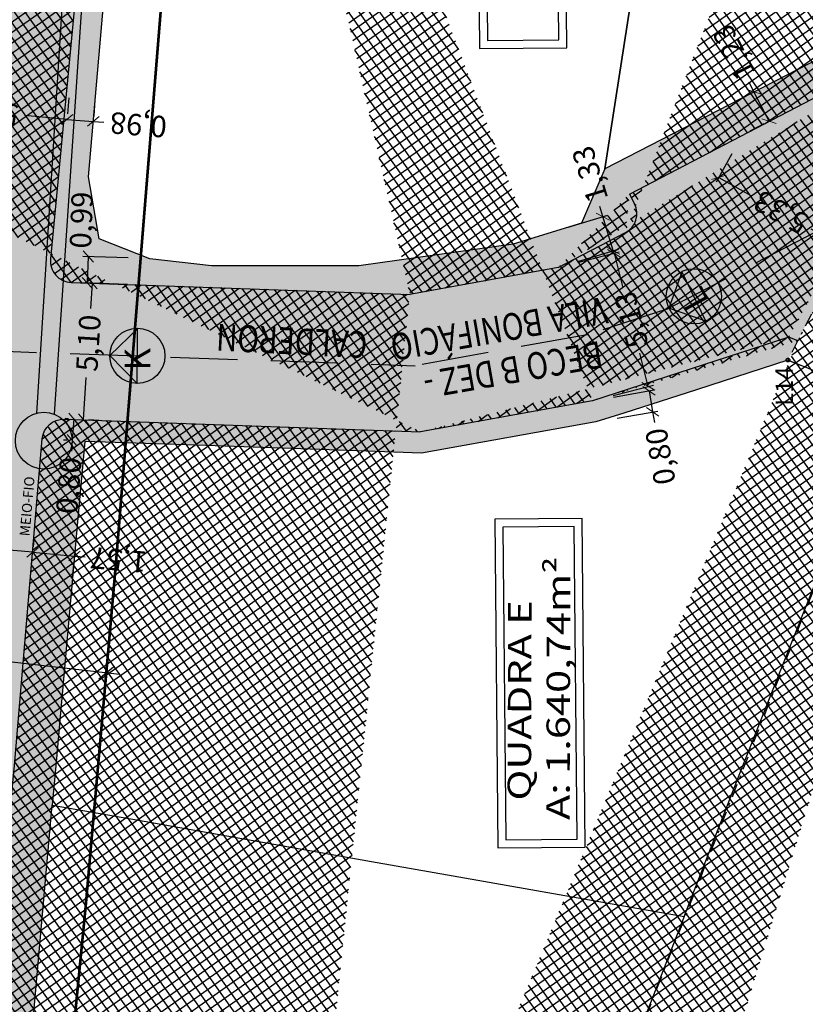
# Model space of a CAD drawing. Units: millimetres. Extents: x 287182 to 287934, y 1677275 to 1678397.
# Drawn here: x 287540 to 287570, y 1677404 to 1677441 of the extents above; entities that cross this region are included whole.
import ezdxf

# ---------------------------------------------------------------- set-up
doc = ezdxf.new("R2010")
doc.units = ezdxf.units.MM
doc.header["$PDMODE"] = 35
doc.header["$PDSIZE"] = 0.1
for name, pattern in [('CONTINUO', [0]), ('DASHDOT', [1, 0.5, -0.25, 0, -0.25]), ('DASHED', [19.049999999999997, 12.7, -6.349999999999998]), ('DASHED2', [0.375, 0.25, -0.125])]:
    doc.linetypes.add(name, pattern=pattern)
for name, color, linetype in [('1 HACHURA SISTEMA VIÁRIO', 254, 'Continuous'), ('ALINH_PROJ', 10, 'Continuous'), ('ALINHAMENTO PROJETADO', 10, 'Continuous'), ('COTA GABARITO VIARIO', 1, 'Continuous'), ('DADOS DE PROJETO', 2, 'Continuous'), ('NOME RUAS', 5, 'Continuous'), ('PERÍMETRO REURB-S', 40, 'DASHDOT'), ('SP_HATCH RUA', 252, 'Continuous'), ('SP_VIA PROJETADA', 2, 'Continuous'), ('TEXTO MEIO FIO', 1, 'Continuous')]:
    doc.layers.add(name, color=color, linetype=linetype)
for name, color, linetype, lineweight in [('LOTES PROPOSTO', 5, 'Continuous', 30), ('REDE ESGOTO PLUVIAL', 30, 'CONTINUO', 106), ('SP_AREA QUADRALOTES', 7, 'Continuous', 20), ('SP_COTAS RUAS', 1, 'Continuous', 13)]:
    doc.layers.add(name, color=color, linetype=linetype, lineweight=lineweight)
doc.styles.add('arial', font='arial.ttf')
doc.styles.add('ARIAL 1-100', font='arial.ttf', dxfattribs={"height": 0.175})
doc.dimstyles.new('Copy of LOCAL', dxfattribs={"dimtxt": 0.8, "dimasz": 0.4, "dimexe": 0.2, "dimexo": 0.8, "dimgap": 0.25, "dimtad": 0, "dimzin": 0, "dimtxsty": 'arial', "dimblk1": 'OBLIQUE', "dimblk2": 'OBLIQUE', "dimsah": 1, "dimcen": 0.09, "dimclrd": 1, "dimclre": 1, "dimclrt": 1, "dimaunit": 1, "dimadec": 0, "dimazin": 0, "dimtfac": 1, "dimtofl": 0, "dimtmove": 0, "dimatfit": 3, "dimldrblk": 'OBLIQUE', "dimfxl": 0.2, "dimtolj": 1, "dimtzin": 0, "dimarcsym": 0})

# ---------------------------------------------------------------- blocks, each defined once
blk = doc.blocks.new('_OBLIQUE')
at = {"color": 0, "linetype": 'ByBlock'}
blk.add_line((-0.5, -0.5), (0.5, 0.5), dxfattribs=at)
blk = doc.blocks.new('*D366')
at = {"layer": 'Defpoints', "color": 0, "transparency": 16777216}
for p in [(287536.3806665909, 1677437.548498987), (287536.3806665876, 1677437.54849895), (287542.1200507834, 1677437.047140184)]:
    blk.add_point(p, dxfattribs=at)
at = {"layer": 'SP_COTAS RUAS', "color": 1, "lineweight": -2, "transparency": 16777216}
for p, q in [((287536.4502847568, 1677438.345464012), (287536.3980711332, 1677437.747740252)), ((287542.1896689526, 1677437.844105246), (287542.1374553289, 1677437.246381487)), ((287536.3806665909, 1677437.548498987), (287537.9665028802, 1677437.409969678)), ((287542.1200507866, 1677437.047140221), (287540.5342144972, 1677437.185669529))]:
    blk.add_line(p, q, dxfattribs=at)
at = {"layer": 'SP_COTAS RUAS', "color": 1, "lineweight": -2, "transparency": 16777216, "xscale": 0.4, "yscale": 0.4, "zscale": 0.4}
for p, rotation in [((287536.3806665909, 1677437.548498987), 175.0076511992943), ((287542.1200507866, 1677437.047140221), 355.0076511992943)]:
    blk.add_blockref('_OBLIQUE', p, dxfattribs=dict(at, rotation=rotation))
at = {"layer": 'SP_COTAS RUAS', "color": 1, "transparency": 16777216, "insert": (287539.2503586887, 1677437.297819604), "char_height": 0.8, "attachment_point": 5, "rotation": 175.00765119929432, "style": 'arial'}
blk.add_mtext('\\A1;5,76', dxfattribs=at)
blk = doc.blocks.new('*D368')
at = {"layer": 'Defpoints', "color": 0, "transparency": 16777216}
for p in [(287542.1200545963, 1677437.047139888), (287543.0988620115, 1677436.97114057), (287543.0988620144, 1677436.971140607)]:
    blk.add_point(p, dxfattribs=at)
at = {"layer": 'SP_COTAS RUAS', "lineweight": -2, "transparency": 16777216}
for p, q in [((287542.1819840493, 1677437.844739251), (287542.1355369625, 1677437.246539766)), ((287543.1607914644, 1677437.768739932), (287543.1143443775, 1677437.170540448)), ((287542.1200545992, 1677437.047139925), (287543.0988620144, 1677436.971140607)), ((287543.0988620144, 1677436.971140607), (287543.4976616955, 1677436.940175881))]:
    blk.add_line(p, q, dxfattribs=at)
at = {"layer": 'SP_COTAS RUAS', "lineweight": -2, "transparency": 16777216, "xscale": 0.4, "yscale": 0.4, "zscale": 0.4}
for p, rotation in [((287542.1200545992, 1677437.047139925), 175.5601877714664), ((287543.0988620144, 1677436.971140607), 355.5601877714664)]:
    blk.add_blockref('_OBLIQUE', p, dxfattribs=dict(at, rotation=rotation))
at = {"layer": 'SP_COTAS RUAS', "transparency": 16777216, "insert": (287544.7836274478, 1677436.840327311), "char_height": 0.8, "attachment_point": 5, "rotation": 175.56018777146642, "style": 'arial'}
blk.add_mtext('\\A1;0,98', dxfattribs=at)
blk = doc.blocks.new('*D369')
at = {"layer": 'Defpoints', "color": 0, "transparency": 16777216}
for p in [(287535.2333921908, 1677421.390936686), (287535.2041124458, 1677421.060139301), (287540.8085436048, 1677420.564076386)]:
    blk.add_point(p, dxfattribs=at)
at = {"layer": 'SP_COTAS RUAS', "lineweight": -2, "transparency": 16777216}
for p, q in [((287535.2746467849, 1677421.857023801), (287535.2510257756, 1677421.590157811)), ((287535.2333921908, 1677421.390936686), (287536.7133994089, 1677421.259937362)), ((287540.8790779439, 1677421.360960886), (287540.8554569346, 1677421.094094897)), ((287540.8378233499, 1677420.894873772), (287539.2813950441, 1677421.032637327))]:
    blk.add_line(p, q, dxfattribs=at)
at = {"layer": 'SP_COTAS RUAS', "lineweight": -2, "transparency": 16777216, "xscale": 0.4, "yscale": 0.4, "zscale": 0.4}
for p, rotation in [((287535.2333921908, 1677421.390936686), 174.9417821684302), ((287540.8378233499, 1677420.894873772), 354.9417821684302)]:
    blk.add_blockref('_OBLIQUE', p, dxfattribs=dict(at, rotation=rotation))
at = {"layer": 'SP_COTAS RUAS', "transparency": 16777216, "insert": (287537.9973972265, 1677421.146287345), "char_height": 0.8, "attachment_point": 5, "rotation": 174.9417821684302, "style": 'arial'}
blk.add_mtext('\\A1;5,63', dxfattribs=at)
blk = doc.blocks.new('*D371')
at = {"layer": 'Defpoints', "color": 0, "transparency": 16777216}
for p in [(287540.8378233484, 1677420.89487377), (287542.3986177849, 1677420.755404407), (287542.3986177848, 1677420.755404406)]:
    blk.add_point(p, dxfattribs=at)
at = {"layer": 'SP_COTAS RUAS', "lineweight": -2, "transparency": 16777216}
for p, q in [((287540.8378233484, 1677420.89487377), (287542.3986177848, 1677420.755404406)), ((287540.7666207081, 1677420.098048705), (287540.8200226883, 1677420.695667504)), ((287542.3274151447, 1677419.958579342), (287542.3808171248, 1677420.55619814)), ((287542.3986177848, 1677420.755404406), (287542.7970303172, 1677420.719803086))]:
    blk.add_line(p, q, dxfattribs=at)
at = {"layer": 'SP_COTAS RUAS', "lineweight": -2, "transparency": 16777216, "xscale": 0.4, "yscale": 0.4, "zscale": 0.4}
for p, rotation in [((287540.8378233484, 1677420.89487377), 174.8937297068126), ((287542.3986177848, 1677420.755404406), 354.8937297068126)]:
    blk.add_blockref('_OBLIQUE', p, dxfattribs=dict(at, rotation=rotation))
at = {"layer": 'SP_COTAS RUAS', "transparency": 16777216, "insert": (287544.0434283233, 1677420.608427537), "char_height": 0.8, "attachment_point": 5, "rotation": 174.89372970681265, "style": 'arial'}
blk.add_mtext('\\A1;1,57', dxfattribs=at)
blk = doc.blocks.new('*D384')
at = {"layer": 'Defpoints', "color": 0, "transparency": 16777216}
for p in [(287542.8287794827, 1677430.945307167), (287543.0586180757, 1677430.930802335), (287542.507699032, 1677425.857576625)]:
    blk.add_point(p, dxfattribs=at)
at = {"layer": 'SP_COTAS RUAS', "color": 1, "lineweight": -2, "transparency": 16777216}
for p, q in [((287543.0586180757, 1677430.930802335), (287542.9989480647, 1677429.985291835)), ((287543.6271911385, 1677430.894920384), (287543.2582209897, 1677430.918205639)), ((287542.737537625, 1677425.843071793), (287542.836746274, 1677427.41509797)), ((287543.3061106878, 1677425.807189843), (287542.937140539, 1677425.830475097))]:
    blk.add_line(p, q, dxfattribs=at)
at = {"layer": 'SP_COTAS RUAS', "color": 1, "lineweight": -2, "transparency": 16777216, "xscale": 0.4, "yscale": 0.4, "zscale": 0.4}
for p, rotation in [((287543.0586180757, 1677430.930802335), 86.38892233088146), ((287542.737537625, 1677425.843071793), 266.3889223308814)]:
    blk.add_blockref('_OBLIQUE', p, dxfattribs=dict(at, rotation=rotation))
at = {"layer": 'SP_COTAS RUAS', "color": 1, "transparency": 16777216, "insert": (287542.9178471697, 1677428.700194902), "char_height": 0.8, "attachment_point": 5, "rotation": 86.38892233088146, "style": 'arial'}
blk.add_mtext('\\A1;5,10', dxfattribs=at)
blk = doc.blocks.new('*D385')
at = {"layer": 'Defpoints', "color": 0, "transparency": 16777216}
for p in [(287542.3727778495, 1677425.867864388), (287542.8417964021, 1677425.832101644), (287542.7809222591, 1677425.033754001)]:
    blk.add_point(p, dxfattribs=at)
at = {"layer": 'SP_COTAS RUAS', "color": 1, "lineweight": -2, "transparency": 16777216}
for p, q in [((287542.0441119452, 1677425.892925219), (287542.1733567353, 1677425.883070282)), ((287542.3727778495, 1677425.867864388), (287542.3119037065, 1677425.069516745)), ((287541.9832378023, 1677425.094577576), (287542.1124825922, 1677425.084722639)), ((287542.3119037065, 1677425.069516745), (287542.281491919, 1677424.670674517))]:
    blk.add_line(p, q, dxfattribs=at)
at = {"layer": 'SP_COTAS RUAS', "color": 1, "lineweight": -2, "transparency": 16777216, "xscale": 0.4, "yscale": 0.4, "zscale": 0.4}
for p, rotation in [((287542.3727778495, 1677425.867864388), 85.6396245799427), ((287542.3119037065, 1677425.069516745), 265.6396245799427)]:
    blk.add_blockref('_OBLIQUE', p, dxfattribs=dict(at, rotation=rotation))
at = {"layer": 'SP_COTAS RUAS', "color": 1, "transparency": 16777216, "insert": (287542.1835923089, 1677423.386748059), "char_height": 0.8, "attachment_point": 5, "rotation": 85.6396245799427, "style": 'arial'}
blk.add_mtext('\\A1;0,80', dxfattribs=at)
blk = doc.blocks.new('*D386')
at = {"layer": 'Defpoints', "color": 0, "lineweight": 35, "transparency": 16777216}
for p in [(287545.2050613078, 1677431.847576928), (287542.8748548042, 1677430.943678193), (287545.1702352444, 1677430.86252598)]:
    blk.add_point(p, dxfattribs=at)
at = {"layer": 'SP_COTAS RUAS', "color": 1, "lineweight": -2, "transparency": 16777216}
for p, q in [((287544.4055608182, 1677431.875842933), (287542.7098057453, 1677431.935795643)), ((287542.9096808677, 1677431.928729142), (287542.8748548042, 1677430.943678193)), ((287544.3707347547, 1677430.890791985), (287542.6749796818, 1677430.950744695))]:
    blk.add_line(p, q, dxfattribs=at)
at = {"layer": 'SP_COTAS RUAS', "color": 1, "lineweight": -2, "transparency": 16777216, "xscale": 0.4, "yscale": 0.4, "zscale": 0.4}
for p, rotation in [((287542.9096808677, 1677431.928729142), 87.97517508496351), ((287542.8748548042, 1677430.943678193), 267.9751750849634)]:
    blk.add_blockref('_OBLIQUE', p, dxfattribs=dict(at, rotation=rotation))
at = {"layer": 'SP_COTAS RUAS', "color": 1, "transparency": 16777216, "insert": (287542.6541539496, 1677433.289046335), "char_height": 0.8, "attachment_point": 5, "rotation": 87.97517508496345, "style": 'arial'}
blk.add_mtext('\\A1;0,99', dxfattribs=at)
blk = doc.blocks.new('*D387')
at = {"layer": 'Defpoints', "color": 0, "transparency": 16777216}
for p in [(287561.7238650994, 1677426.548053672), (287563.9744044936, 1677426.131490311), (287561.8599589884, 1677425.764320542)]:
    blk.add_point(p, dxfattribs=at)
at = {"layer": 'SP_COTAS RUAS', "color": 1, "lineweight": -2, "transparency": 16777216}
for p, q in [((287562.5120697088, 1677426.684924026), (287564.0353617569, 1677426.949441029)), ((287563.8383106046, 1677426.915223441), (287563.9744044936, 1677426.131490311)), ((287562.6481635978, 1677425.901190896), (287564.1714556459, 1677426.165707899)), ((287563.9744044936, 1677426.131490311), (287564.0428396704, 1677425.737388006))]:
    blk.add_line(p, q, dxfattribs=at)
at = {"layer": 'SP_COTAS RUAS', "color": 1, "lineweight": -2, "transparency": 16777216, "xscale": 0.4, "yscale": 0.4, "zscale": 0.4}
for p, rotation in [((287563.8383106046, 1677426.915223441), 99.85108032193023), ((287563.9744044936, 1677426.131490311), 279.8510803219302)]:
    blk.add_blockref('_OBLIQUE', p, dxfattribs=dict(at, rotation=rotation))
at = {"layer": 'SP_COTAS RUAS', "color": 1, "transparency": 16777216, "insert": (287564.2631416544, 1677424.468719997), "char_height": 0.8, "attachment_point": 5, "rotation": 99.85108032193024, "style": 'arial'}
blk.add_mtext('\\A1;0,80', dxfattribs=at)
blk = doc.blocks.new('*D388')
at = {"layer": 'Defpoints', "color": 0, "transparency": 16777216}
for p in [(287562.1162624048, 1677433.417638137), (287560.060111157, 1677432.787573486), (287560.4492807137, 1677431.517558627)]:
    blk.add_point(p, dxfattribs=at)
at = {"layer": 'SP_COTAS RUAS', "color": 1, "lineweight": -2, "transparency": 16777216}
for p, q in [((287562.1162624048, 1677433.417638137), (287561.9990694586, 1677433.800085275)), ((287560.8250054329, 1677433.021959378), (287562.3074859738, 1677433.47623461)), ((287562.5054319615, 1677432.147623278), (287562.1162624048, 1677433.417638137)), ((287561.2141749896, 1677431.751944519), (287562.6966555305, 1677432.206219752))]:
    blk.add_line(p, q, dxfattribs=at)
at = {"layer": 'SP_COTAS RUAS', "color": 1, "lineweight": -2, "transparency": 16777216, "xscale": 0.4, "yscale": 0.4, "zscale": 0.4}
for p, rotation in [((287562.1162624048, 1677433.417638137), 107.0365905492767), ((287562.5054319615, 1677432.147623278), 287.0365905492766)]:
    blk.add_blockref('_OBLIQUE', p, dxfattribs=dict(at, rotation=rotation))
at = {"layer": 'SP_COTAS RUAS', "color": 1, "transparency": 16777216, "insert": (287561.6324417984, 1677434.996536971), "char_height": 0.8, "attachment_point": 5, "rotation": 107.03659054927667, "style": 'arial'}
blk.add_mtext('\\A1;1,33', dxfattribs=at)
blk = doc.blocks.new('*D392')
at = {"layer": 'Defpoints', "color": 0, "transparency": 16777216}
for p in [(287560.4492807137, 1677431.517558627), (287563.8091936621, 1677427.082901157), (287561.7238650994, 1677426.548053672)]:
    blk.add_point(p, dxfattribs=at)
at = {"layer": 'SP_COTAS RUAS', "color": 1, "lineweight": -2, "transparency": 16777216}
for p, q in [((287561.2241985861, 1677431.71631046), (287562.7283387445, 1677432.10209407)), ((287562.5346092765, 1677432.052406111), (287562.8516581717, 1677430.816257235)), ((287563.8091936621, 1677427.082901157), (287563.4921447667, 1677428.319050033)), ((287562.4987829718, 1677426.746805505), (287564.0029231302, 1677427.132589115))]:
    blk.add_line(p, q, dxfattribs=at)
at = {"layer": 'SP_COTAS RUAS', "color": 1, "lineweight": -2, "transparency": 16777216, "xscale": 0.4, "yscale": 0.4, "zscale": 0.4}
for p, rotation in [((287562.5346092765, 1677432.052406111), 104.3852062816942), ((287563.8091936621, 1677427.082901157), 284.3852062816941)]:
    blk.add_blockref('_OBLIQUE', p, dxfattribs=dict(at, rotation=rotation))
at = {"layer": 'SP_COTAS RUAS', "color": 1, "transparency": 16777216, "insert": (287563.1719014694, 1677429.567653634), "char_height": 0.8, "attachment_point": 5, "rotation": 104.38520628169417, "style": 'arial'}
blk.add_mtext('\\A1;5,13', dxfattribs=at)
blk = doc.blocks.new('*D427')
at = {"layer": 'Defpoints', "color": 0, "lineweight": 35, "transparency": 16777216}
for p in [(287567.3234002566, 1677436.451979228), (287566.4434870062, 1677434.881706881), (287571.9729397229, 1677433.846576801)]:
    blk.add_point(p, dxfattribs=at)
at = {"layer": 'SP_COTAS RUAS', "color": 1, "lineweight": -2, "transparency": 16777216}
for p, q in [((287566.9323278561, 1677435.754080684), (287566.3457189061, 1677434.707232245)), ((287566.4434870062, 1677434.881706881), (287567.6437522387, 1677434.209129743)), ((287571.5818673224, 1677433.148678257), (287570.9952583723, 1677432.101829818)), ((287571.0930264724, 1677432.276304454), (287569.89276124, 1677432.948881593))]:
    blk.add_line(p, q, dxfattribs=at)
at = {"layer": 'SP_COTAS RUAS', "color": 1, "lineweight": -2, "transparency": 16777216, "xscale": 0.4, "yscale": 0.4, "zscale": 0.4}
for p, rotation in [((287566.4434870062, 1677434.881706881), 150.7356004998728), ((287571.0930264724, 1677432.276304454), 330.7356004998728)]:
    blk.add_blockref('_OBLIQUE', p, dxfattribs=dict(at, rotation=rotation))
at = {"layer": 'SP_COTAS RUAS', "color": 1, "transparency": 16777216, "insert": (287568.7682567394, 1677433.579005668), "char_height": 0.8, "attachment_point": 5, "rotation": 150.73560049987276, "style": 'arial'}
blk.add_mtext('\\A1;5,33', dxfattribs=at)
blk = doc.blocks.new('*D428')
at = {"layer": 'Defpoints', "color": 0, "transparency": 16777216}
for p in [(287567.7552045017, 1677438.076858675), (287567.7552045016, 1677438.076858675), (287568.3194271056, 1677436.980163721)]:
    blk.add_point(p, dxfattribs=at)
at = {"layer": 'SP_COTAS RUAS', "color": 1, "lineweight": -2, "transparency": 16777216}
for p, q in [((287567.7552045016, 1677438.076858675), (287567.5722119347, 1677438.432546347)), ((287567.0438291564, 1677437.710873541), (287567.5773606653, 1677437.985362391)), ((287568.3194271055, 1677436.980163721), (287567.7552045016, 1677438.076858675)), ((287567.6080517604, 1677436.614178587), (287568.1415832692, 1677436.888667437))]:
    blk.add_line(p, q, dxfattribs=at)
at = {"layer": 'SP_COTAS RUAS', "color": 1, "lineweight": -2, "transparency": 16777216, "xscale": 0.4, "yscale": 0.4, "zscale": 0.4}
for p, rotation in [((287567.7552045016, 1677438.076858675), 117.22470700317), ((287568.3194271055, 1677436.980163721), 297.22470700317)]:
    blk.add_blockref('_OBLIQUE', p, dxfattribs=dict(at, rotation=rotation))
at = {"layer": 'SP_COTAS RUAS', "color": 1, "transparency": 16777216, "insert": (287566.9997360407, 1677439.545283447), "char_height": 0.8, "attachment_point": 5, "rotation": 117.22470700316997, "style": 'arial'}
blk.add_mtext('\\A1;1,23', dxfattribs=at)
blk = doc.blocks.new('12')
at = {"layer": 'ALINH_PROJ'}
for p, q in [((287543.072072224, 1677498.810664634), (287542.8201602779, 1677496.582568235)), ((287547.7744455446, 1677498.2790072), (287543.072072224, 1677498.810664634)), ((287547.5225335985, 1677496.050910801), (287547.7744455446, 1677498.2790072)), ((287542.8201602779, 1677496.582568235), (287547.5225335985, 1677496.050910801))]:
    blk.add_line(p, q, dxfattribs=at)
at = {"layer": 'ALINH_PROJ', "insert": (287545.2973029112, 1677497.430787717), "char_height": 1.2, "attachment_point": 5, "rotation": 353.5494451211765, "style": 'arial'}
blk.add_mtext('\\A1;12,00', dxfattribs=at)
blk = doc.blocks.new('122')
at = {"layer": 'ALINH_PROJ'}
blk.add_line((287551.5852582986, 1677495.189024543), (287538.6675589869, 1677496.649519149), dxfattribs=at)
for p, xscale, yscale, zscale, rotation in [((287539.1643935758, 1677496.59334628), 0.4999999999999998, 0.4999999999999998, 0.4999999999999998, 173.5494451211765), ((287551.0884237096, 1677495.245197413), 0.5, 0.5, 0.5, 353.5494451211765)]:
    blk.add_blockref('_OBLIQUE', p, dxfattribs=dict(at, xscale=xscale, yscale=yscale, zscale=zscale, rotation=rotation))
at = {"layer": 'ALINHAMENTO PROJETADO', "rotation": 179.9481938765167}
blk.add_blockref('12', (576606.9037615887, 3354731.122486338), dxfattribs=at)
blk = doc.blocks.new('FAIXA')
at = {"layer": 'REDE ESGOTO PLUVIAL', "color": 30, "lineweight": -3}
for p, q in [((287540.9931568342, 1677426.08528658), (287542.7602413892, 1677454.189113645)), ((287543.5187117216, 1677454.113566417), (287541.6443384928, 1677426.042646543))]:
    blk.add_line(p, q, dxfattribs=at)
blk = doc.blocks.new('FAIXA DEP')
at = {"layer": 'REDE ESGOTO PLUVIAL', "lineweight": 90}
h = blk.add_hatch(color=30, dxfattribs=at)
h.dxf.hatch_style = 1
h.paths.add_polyline_path([(287541.9774949234, 1677431.032051709, -0.3235693315493569), (287541.5027570356, 1677431.840220626), (287543.2804383659, 1677450.545145693), (287543.5187117216, 1677454.113566417), (287542.7601595493, 1677454.187812058), (287541.1354758914, 1677428.348738071), (287541.796761512, 1677428.325358595)])
h.paths.add_polyline_path([(287541.796761512, 1677428.325358595), (287541.1354758914, 1677428.348738071), (287540.9931568342, 1677426.08528658, -0.1577205751858659), (287541.6443384928, 1677426.042646543)])
h = blk.add_hatch(color=7, dxfattribs=at)
h.dxf.hatch_style = 1
h.paths.add_polyline_path([(287540.1927232115, 1677425.057466607, 0.3726742935518438), (287541.1008414231, 1677424.008302226), (287541.1959723317, 1677425.129256508, -0.3725101712711179), (287541.9453041154, 1677425.860177415, 0.6418831472466936)])
h = blk.add_hatch(color=7, dxfattribs=at)
h.dxf.hatch_style = 1
h.paths.add_polyline_path([(287542.3129588353, 1677425.057466607, 0.218113483504499), (287541.9453041154, 1677425.860177415, 0.3725101712711179), (287541.1959723317, 1677425.129256508), (287541.1008414231, 1677424.008302226, 0.4570098743708009)])
at = {"layer": 'REDE ESGOTO PLUVIAL', "color": 7, "lineweight": -3}
blk.add_circle((287541.2528410234, 1677425.057466607), 1.060117811887893, dxfattribs=at)
at = {"layer": 'REDE ESGOTO PLUVIAL', "lineweight": -3}
blk.add_blockref('FAIXA', (0, 0), dxfattribs=at)

msp = doc.modelspace()

# ---------------------------------------------------------------- hatches: boundary and pattern name
at = {"layer": '1 HACHURA SISTEMA VIÁRIO', "linetype": 'ByBlock', "transparency": 33554508}
h = msp.add_hatch(color=256, dxfattribs=at)
h.dxf.hatch_style = 1
h.paths.add_polyline_path([(287576.3593598749, 1677442.452836781, -0.1586184098901194), (287576.3291144249, 1677442.483854652), (287570.2109937106, 1677439.335188621), (287562.1844816057, 1677435.205745385), (287561.3134992366, 1677433.171648113), (287558.7642113148, 1677432.390472016), (287553.007917891, 1677431.585616739), (287547.513015273, 1677431.581348652), (287545.2050613079, 1677431.847576928), (287543.3225090502, 1677432.583347948), (287542.91702822, 1677434.901640056), (287543.7082703409, 1677443.906984741), (287544.3312711857, 1677449.865631563), (287545.1954156713, 1677457.30459934), (287545.8843614961, 1677463.260388093), (287546.5426783883, 1677469.146111826), (287547.1630217806, 1677474.909459037), (287547.9075702458, 1677480.950968252), (287568.3051907813, 1677478.077671622), (287574.1348761136, 1677477.17179948), (287574.0405756166, 1677476.236257188), (287580.0183473744, 1677475.800277631), (287590.815822955, 1677474.665342137), (287590.8160146462, 1677474.666426461), (287592.0261713619, 1677474.538248319), (287591.9488727212, 1677474.737570628), (287597.2606786664, 1677481.86347377), (287599.4865905201, 1677487.710832953), (287601.3256902522, 1677493.442168938), (287603.3327890611, 1677498.919882546), (287605.0378257014, 1677504.560333509), (287607.1566932878, 1677510.152993802), (287609.3122522482, 1677516.004156982), (287611.1781080578, 1677521.905410925), (287622.8789635711, 1677515.110921586), (287618.8504477615, 1677527.331542235), (287601.8994841281, 1677533.985850278), (287591.6371027199, 1677539.768129486), (287586.4110278017, 1677542.699298603), (287581.0600342563, 1677545.556186083), (287576.2499185401, 1677548.229149196), (287570.9392904595, 1677551.180623298), (287565.9002941608, 1677553.963357441), (287560.8728887149, 1677557.02406038), (287560.9152941889, 1677557.105676438), (287555.6707814619, 1677560.167099694), (287550.4655630486, 1677562.94452265), (287545.3449109357, 1677565.808030104), (287545.43588523, 1677565.983873904), (287540.086965863, 1677569.034568746), (287540.3795444375, 1677569.570225145), (287526.0011623885, 1677577.198836307), (287525.1504033051, 1677567.383132726), (287548.8440043426, 1677554.21067634), (287548.1849120028, 1677552.415544788), (287549.5912043204, 1677552.299020462), (287547.9625606881, 1677544.361544547), (287547.4123618065, 1677544.502421056), (287546.3050912634, 1677538.624798072), (287545.3429736564, 1677538.72895999), (287543.9480333147, 1677526.752714859), (287542.2186434279, 1677515.051304942), (287541.6660899426, 1677509.073509915), (287541.1958481568, 1677503.250250204), (287540.7907752179, 1677497.266856108), (287540.2455088085, 1677491.359952473), (287539.5605811747, 1677485.359055529), (287539.0342148887, 1677479.449964352), (287538.1097656169, 1677473.513985702), (287537.6015916616, 1677467.646439282), (287537.2364129385, 1677461.529179842), (287536.5119910091, 1677455.502843864), (287535.8417828596, 1677449.534952021), (287535.6630924803, 1677446.546315042), (287535.4712677179, 1677443.394298365), (287535.4191362201, 1677442.745830261), (287535.2322467017, 1677440.421095703), (287534.9483394246, 1677436.889549042), (287534.7983153462, 1677435.023386822), (287534.3684789004, 1677429.618251983), (287533.914302754, 1677424.518471985), (287533.2435911906, 1677414.165058538), (287532.6933725874, 1677408.127141638), (287532.8666845865, 1677408.078510878), (287532.3132663092, 1677402.135461054), (287531.5475688814, 1677402.225618965), (287530.9842698862, 1677396.337998117), (287530.5461432332, 1677390.351075282), (287530.005451343, 1677384.495123329), (287529.4141517991, 1677378.526034885), (287528.79941625, 1677372.64611344), (287527.7417140398, 1677360.505227968), (287526.643999102, 1677348.649024742), (287526.1917238465, 1677342.596544169), (287525.5128527737, 1677336.709231194), (287525.1101609666, 1677333.482074112), (287524.595421964, 1677329.356975006), (287524.0777501201, 1677325.20837221), (287522.5266177321, 1677319.398842253), (287522.3274553305, 1677319.432581515), (287520.8651297097, 1677313.758115833), (287517.0145624059, 1677306.083547992), (287514.0427342399, 1677300.397743723), (287513.1804874153, 1677297.319519005), (287512.5256716241, 1677295.133670453), (287511.0315671624, 1677290.380371645), (287523.9982578118, 1677286.486357769), (287527.8503513614, 1677296.343549236), (287521.0552096749, 1677298.589283096), (287527.5713016817, 1677315.542070565), (287528.778299104, 1677318.519408387), (287534.0823879226, 1677331.603168098), (287533.7031576875, 1677331.741451971), (287534.3712906253, 1677333.53606624), (287541.1600566034, 1677330.401993369), (287542.8311582162, 1677334.933395802), (287534.2215590253, 1677338.980556891), (287535.8888963063, 1677355.642121745), (287537.635425211, 1677370.310459647), (287539.3157569903, 1677383.642076581), (287539.5227232826, 1677389.623532421), (287540.2044724335, 1677395.665537725), (287540.7356276361, 1677401.459207646), (287540.7893626235, 1677402.746313139), (287541.5682025185, 1677411.462270121), (287542.0129797524, 1677416.439749136), (287542.5246530526, 1677422.165858574), (287542.7809222592, 1677425.033754002), (287555.3482502285, 1677424.589441388), (287561.8599589884, 1677425.764320542), (287568.9583977395, 1677428.044492883, -0.07335499199411635), (287568.9554165741, 1677428.064703667, -0.5559587720936507), (287569.0564195307, 1677428.12746366)])
h.paths.add_polyline_path([(287568.9951540493, 1677486.215749569), (287565.4135229666, 1677486.600116417), (287563.6800385253, 1677486.786147288), (287562.2572459892, 1677486.9388359), (287553.8002833417, 1677487.846404545), (287548.7068134711, 1677488.393016106), (287549.3455683645, 1677494.402749227), (287549.9978835355, 1677500.318902869), (287550.3400263896, 1677503.26057935), (287550.6821692442, 1677506.20225583), (287551.3057147911, 1677512.24195019), (287551.8433902368, 1677518.199837912), (287552.9021096237, 1677528.562574919), (287557.9563094759, 1677548.273278327), (287564.9025380121, 1677544.577155884), (287570.1211126238, 1677541.600839383), (287575.2113332454, 1677538.697727183), (287580.4006791955, 1677535.886480198), (287585.6372648577, 1677533.096643715), (287590.9979247228, 1677530.350700195), (287596.3987257604, 1677527.45720238), (287602.2628355018, 1677524.791001896), (287596.3755314713, 1677504.49615075), (287597.2970277148, 1677503.987244836), (287595.0933755344, 1677497.924140593), (287591.4244346555, 1677492.66507244), (287588.4938388086, 1677487.477688419), (287584.8474550967, 1677484.45324354)], flags=16)
at = {"layer": 'SP_HATCH RUA'}
h = msp.add_hatch(dxfattribs=at)
h.set_pattern_fill('ANSI37', color=256, scale=0.1, angle=-9.61478416558559, style=0)
h.set_pattern_definition([(35.38521583441441, (567.2725212922087, 174.5408860065509), (-0.1838549865267511, 0.2588505242978043), []), (125.3852158344144, (567.2725212922087, 174.5408860065509), (-0.2588505242978043, -0.1838549865267511), [])])
edge = h.paths.add_edge_path()
edge.add_line((287535.2704683004, 1677292.216442035), (287533.6547599566, 1677286.276552031))
edge.add_line((287545.6087825104, 1677332.743722431), (287544.4615785394, 1677328.879264271))
edge.add_line((287599.4026397727, 1677508.118012867), (287599.8457186515, 1677503.816912571))
edge.add_line((287599.8457186515, 1677503.816912571), (287600.482567453, 1677499.258227234))
edge.add_line((287600.482567453, 1677499.258227234), (287601.1702743858, 1677495.640020356))
edge.add_line((287600.5544445299, 1677533.328142167), (287599.9852557426, 1677529.756825919))
edge.add_line((287599.9852557426, 1677529.756825919), (287599.6678300048, 1677527.290198767))
edge.add_arc((287562.5879102037, 1677433.531656449), 0.8, 297.4800840163148, 387.4800840102775)
edge.add_line((287563.1104498037, 1677434.260716963), (287563.2976472311, 1677433.900808658))
edge.add_line((287560.4492807137, 1677431.517558627), (287562.957062413, 1677432.821919423))
edge.add_line((287563.1104498037, 1677434.260716963), (287575.4580733549, 1677440.683028798))
edge.add_line((287560.4492807137, 1677431.517558627), (287554.9102329375, 1677430.518172443))
edge.add_line((287544.4615785394, 1677328.879264271), (287533.4966806187, 1677333.939710381))
edge.add_line((287520.1412780577, 1677605.726447943), (287526.7495105159, 1677604.872708065))
edge.add_arc((287479.2194353693, 1677330.184895263), 45.70700440652941, 331.9378308684949, 346.3087071704311)
edge.add_arc((287433.1040670145, 1677353.060147042), 97.17383438226229, 327.4889616474175, 332.827038230759)
edge.add_line((287513.944848478, 1677291.647382158), (287511.7153593593, 1677292.424684076))
edge.add_line((287511.7153593593, 1677292.424684076), (287513.2757679645, 1677297.211295193))
edge.add_line((287513.2757679645, 1677297.211295193), (287514.3572206247, 1677299.877112543))
edge.add_line((287514.3572206247, 1677299.877112543), (287515.0495873328, 1677300.832895647))
edge.add_arc((287555.7021304939, 1677380.524687734), 90.64104521997938, 247.8147509756386, 256.9728397879115)
edge.add_arc((287523.0127720762, 1677298.656853601), 2.572450299604468, 167.3229728522239, 233.3122950571378)
edge.add_line((287529.6250641169, 1677322.732039957), (287525.7085246952, 1677312.59277253))
edge.add_line((287525.7085246952, 1677312.59277253), (287521.7645630738, 1677302.650857638))
edge.add_line((287521.7645630738, 1677302.650857638), (287520.5030313928, 1677299.221390796))
edge.add_arc((287448.3165313796, 1677344.633556672), 79.43673058538475, 341.4532707840224, 349.3382659615005)
edge.add_line((287513.944848478, 1677291.647382158), (287521.6462791632, 1677289.475533546))
edge.add_line((287521.6462791632, 1677289.475533546), (287533.6547599566, 1677286.276552031))
edge.add_arc((287533.1614491513, 1677333.213335917), 0.8, 65.2260484395851, 172.5586269534991)
edge.add_arc((287488.4302107734, 1677339.055757619), 44.31116902389279, 338.3837441418054, 352.5586269534991)
edge.add_line((287539.0329575295, 1677400.909881233), (287538.4142145947, 1677395.19190404))
edge.add_line((287538.4142145947, 1677395.19190404), (287537.1036399364, 1677381.498445051))
edge.add_line((287537.1036399364, 1677381.498445051), (287535.1432081545, 1677361.268710693))
edge.add_line((287535.1432081545, 1677361.268710693), (287533.671408497, 1677346.360110766))
edge.add_line((287533.671408497, 1677346.360110766), (287532.9639681267, 1677339.277027302))
edge.add_arc((287533.7600075314, 1677339.197520911), 0.8000000001135809, 174.2963585925641, 244.8229354686841)
edge.add_line((287533.4196738868, 1677338.473522975), (287545.6087825104, 1677332.743722431))
edge.add_line((287539.0329575295, 1677400.909881233), (287539.4352147539, 1677405.589429836))
edge.add_line((287539.4352147539, 1677405.589429836), (287540.1618901352, 1677412.944374831))
edge.add_line((287540.1618901352, 1677412.944374831), (287541.1959723317, 1677425.129256508))
edge.add_arc((287541.9931069052, 1677425.061606884), 0.7999999999559883, 87.97517506606403, 175.1491595811843, ccw=False)
edge.add_line((287542.0213729102, 1677425.861107373), (287555.312157331, 1677425.391217259))
edge.add_line((287536.1273082505, 1677434.648139091), (287535.3631693277, 1677422.85713588))
edge.add_line((287535.3631693277, 1677422.85713588), (287534.8826342336, 1677417.428133759))
edge.add_line((287534.8826342336, 1677417.428133759), (287534.5252446816, 1677413.360689635))
edge.add_line((287534.5252446816, 1677413.360689635), (287533.5165645431, 1677403.514855979))
edge.add_line((287533.5165645431, 1677403.514855979), (287531.8695894771, 1677387.153101698))
edge.add_line((287531.8695894771, 1677387.153101698), (287530.6185035122, 1677373.882648733))
edge.add_line((287530.6185035122, 1677373.882648733), (287529.0273986732, 1677357.449560606))
edge.add_line((287529.0273986732, 1677357.449560606), (287527.2241944817, 1677338.477228524))
edge.add_line((287527.2241944817, 1677338.477228524), (287526.3819121649, 1677329.93694179))
edge.add_line((287536.1273082505, 1677434.648139091), (287537.3075203039, 1677448.15880423))
edge.add_line((287537.3075203039, 1677448.15880423), (287539.4423073268, 1677469.657238809))
edge.add_line((287539.4423073268, 1677469.657238809), (287540.458675649, 1677479.488584823))
edge.add_line((287546.2744827067, 1677480.417238836), (287545.4787470571, 1677472.193626079))
edge.add_line((287545.4787470571, 1677472.193626079), (287543.9135237304, 1677457.20652763))
edge.add_line((287543.9135237304, 1677457.20652763), (287541.5027570356, 1677431.840220626))
edge.add_arc((287542.2991684281, 1677431.764531167), 0.8000000001447349, 174.5710216815935, 267.9751750999829)
edge.add_line((287542.2709024235, 1677430.965030677), (287554.9231623032, 1677430.51771533))
edge.add_line((287541.5646434854, 1677489.567442305), (287540.458675649, 1677479.488584823))
edge.add_line((287526.7495105159, 1677604.872708065), (287525.6363968028, 1677592.111361825))
edge.add_line((287525.6363968028, 1677592.111361825), (287524.533275963, 1677579.953828588))
edge.add_line((287524.533275963, 1677579.953828588), (287524.3605025237, 1677577.550931516))
edge.add_arc((287528.279415992, 1677578.01124774), 3.945855268252375, 186.6992745559581, 247.3648787564213)
edge.add_line((287526.7608095521, 1677574.369324034), (287537.1348234842, 1677568.533616283))
edge.add_line((287537.1348234842, 1677568.533616283), (287549.6227307839, 1677561.603458977))
edge.add_line((287549.6227307839, 1677561.603458977), (287560.0357515389, 1677555.722601834))
edge.add_line((287560.0357515389, 1677555.722601834), (287574.8015518914, 1677547.301026332))
edge.add_line((287574.8015518914, 1677547.301026332), (287591.2634310934, 1677538.312192918))
edge.add_line((287591.2634310934, 1677538.312192918), (287600.5541668324, 1677533.328291134))
edge.add_arc((287548.2514898687, 1677479.687635461), 2.107339176248781, 76.36047553584382, 159.7437013496874, ccw=False)
edge.add_line((287548.7484268871, 1677481.73554464), (287549.3159316618, 1677481.672876224))
edge.add_line((287549.3159316618, 1677481.672876224), (287563.7327195699, 1677479.54906281))
edge.add_line((287563.7327195699, 1677479.54906281), (287572.7704947572, 1677478.218832505))
edge.add_line((287572.7704947572, 1677478.218832505), (287583.8747278579, 1677477.11868195))
edge.add_line((287583.8747278579, 1677477.11868195), (287585.8690305196, 1677476.922830228))
edge.add_arc((287585.6342541958, 1677487.027453775), 10.10735063903994, 271.331001852278, 303.8285928456175)
edge.add_arc((287575.048158527, 1677499.237383933), 26.21973577484506, 308.1957082676096, 329.4262168036865)
edge.add_line((287597.6226918319, 1677485.900780536), (287598.4469193626, 1677487.910342423))
edge.add_arc((287225.8023680972, 1677623.546744275), 396.5617166282216, 339.9993378278944, 341.1834415284552)
edge.add_arc((287415.2934832575, 1677566.816284647), 193.2399250226588, 341.2386030619515, 342.3165114910585, ccw=False)
edge.add_arc((287494.8626494994, 1677534.866307925), 107.7234425032808, 338.32026931688944, 343.71830037487877, ccw=False)
edge.add_line((287594.9660930352, 1677495.071325112), (287592.5995131001, 1677490.177864638))
edge.add_arc((287580.3260226129, 1677494.505250072), 13.01402449016103, 297.3620584535365, 340.57837654903756, ccw=False)
edge.add_arc((287584.7972926667, 1677487.712903093), 4.999207620133424, 269.02385300527834, 287.5821923313655, ccw=False)
edge.add_line((287584.7121253915, 1677482.714420987), (287577.6550240527, 1677483.36122675))
edge.add_line((287577.6550240527, 1677483.36122675), (287566.434537045, 1677484.822872849))
edge.add_line((287566.434537045, 1677484.822872849), (287551.169671712, 1677486.784052686))
edge.add_line((287551.169671712, 1677486.784052686), (287549.2042795229, 1677486.970949817))
edge.add_line((287549.2042795229, 1677486.970949817), (287548.6115656797, 1677487.04484279))
edge.add_arc((287549.3600611664, 1677489.076876104), 2.165503378392679, 168.1451127927384, 249.7788240556479, ccw=False)
edge.add_arc((286842.2752168907, 1677577.851682768), 710.4777090281432, 352.8582393391897, 355.1773793936176)
edge.add_arc((287644.3479982442, 1677512.387954382), 94.28480220877996, 167.4829691450939, 176.5139873877631, ccw=False)
edge.add_arc((289718.514729242, 1676980.907805018), 2235.414431241388, 165.2798545853034, 165.7061015582813, ccw=False)
edge.add_arc((287558.0679475068, 1677548.388849264), 1.68458760273114, 59.5477589828979, 161.5423911106087, ccw=False)
edge.add_arc((288065.9614329362, 1678418.995720521), 1006.240080361899, 239.7419489936666, 240.9866936009924)
edge.add_arc((287990.517856726, 1678277.091483095), 845.5575247670898, 240.7936138951421, 242.383989092199)
edge.add_line((287598.5650265615, 1677527.864877443), (287599.6672365087, 1677527.290508042))
edge.add_line((287551.0811368697, 1677550.748380273), (287550.0752423756, 1677546.576790376))
edge.add_arc((286815.8894976872, 1677577.995708983), 731.0430736810637, 353.0523875056, 355.1636139142495)
edge.add_arc((287728.7248791833, 1677498.782069155), 185.2312024628409, 169.2524963932089, 174.5542874286437)
edge.add_arc((287869.655702982, 1677459.173618218), 331.3170465049586, 164.7040280913825, 167.0673499281022)
edge.add_arc((287547.5572673605, 1677552.033775025), 3.750986001876013, 339.9596497990914, 409.0608509655772)
edge.add_line((287550.0382163848, 1677554.847098313), (287536.1331470816, 1677562.674617957))
edge.add_line((287536.1331470816, 1677562.674617957), (287526.0047524947, 1677568.26586684))
edge.add_arc((287525.2266680106, 1677566.36366576), 2.055184763829824, 67.75326470205673, 156.5503116600671)
edge.add_line((287521.8865805127, 1677548.901690236), (287522.6544102694, 1677559.115927333))
edge.add_line((287522.6544102694, 1677559.115927333), (287523.3412212354, 1677567.181513468))
edge.add_line((287521.8865805127, 1677548.901690236), (287515.1034904651, 1677549.100434828))
edge.add_line((287520.1412780577, 1677605.726447943), (287518.9529365383, 1677593.113754914))
edge.add_line((287518.9529365383, 1677593.113754914), (287518.0171570879, 1677582.369119005))
edge.add_line((287518.0171570879, 1677582.369119005), (287516.8400997879, 1677570.104429807))
edge.add_line((287516.8400997879, 1677570.104429807), (287516.0437284709, 1677561.086768817))
edge.add_line((287516.0437284709, 1677561.086768817), (287515.1034904651, 1677549.100434828))
edge.add_line((287561.7238650994, 1677426.548053672), (287555.312157331, 1677425.391217259))
edge.add_line((287569.0545361055, 1677428.91665377), (287561.7238650994, 1677426.548053672))
edge.add_line((287569.3906066144, 1677428.781061903), (287569.0545361055, 1677428.91665377))
edge.add_line((287575.4580733551, 1677440.683028798), (287569.3906066144, 1677428.781061903))

# ---------------------------------------------------------------- linework, layer by layer
at = {"layer": 'ALINHAMENTO PROJETADO', "linetype": 'DASHED', "lineweight": 53, "ltscale": 0.1, "const_width": 0.1}
msp.add_lwpolyline([(287525.2160093627, 1677301.362177236), (287526.141523341, 1677303.213151497), (287528.2502451249, 1677308.528850198), (287530.9833222597, 1677316.252857271, 0.08865732479482492), (287535.0165680523, 1677330.290014387, 0.02233742842987518), (287536.5526764314, 1677343.392266496), (287537.2387281621, 1677350.304097568), (287538.4859222525, 1677363.27286413), (287540.1611724811, 1677380.532985989), (287541.609733549, 1677395.344720908), (287542.813957857, 1677407.672772703), (287543.9325998811, 1677420.340836165), (287545.6018564197, 1677440.924468168), (287546.5843055125, 1677452.116354917), (287548.430482816, 1677470.321906326), (287549.2277139353, 1677478.265379515), (287556.0685063556, 1677477.361681251), (287563.2686221154, 1677476.368916155), (287572.4136591945, 1677475.102217305), (287580.3047826072, 1677474.268057294), (287585.2284975527, 1677473.795933757)], format="xyb", dxfattribs=at)
at = {"layer": 'COTA GABARITO VIARIO'}
for p, q in [((287565.0813210153, 1677431.377521772), (287564.5826023265, 1677430.002675087)), ((287565.9622275938, 1677429.517332054), (287565.0632545067, 1677431.368966244)), ((287565.9622275936, 1677429.517332054), (287564.5826023263, 1677430.002675088)), ((287544.7744129612, 1677429.251517208), (287543.7161061124, 1677428.242106314)), ((287544.73574739, 1677427.193652499), (287544.7544265962, 1677429.251892735)), ((287544.7357473897, 1677427.193652499), (287543.7161061125, 1677428.242106315))]:
    msp.add_line(p, q, dxfattribs=at)
for centre in [(287565.5127410506, 1677430.443149149), (287544.7450869935, 1677428.222772617)]:
    msp.add_circle(centre, 1.029162497445941, dxfattribs=at)
at = {"layer": 'DADOS DE PROJETO', "color": 170}
for points in [[(287560.7744334372, 1677439.716869812), (287560.6551829847, 1677451.97579224), (287557.3966974115, 1677451.944094847), (287557.5159478628, 1677439.68517242)], [(287560.4715294747, 1677440.013937464), (287560.3581153334, 1677451.672888278), (287557.699601374, 1677451.647027196), (287557.8130155142, 1677439.988076382)], [(287561.4601088016, 1677409.898675574), (287561.3408583493, 1677422.157598002), (287558.082372777, 1677422.125900609), (287558.2016232283, 1677409.866978182)], [(287561.1572048391, 1677410.195743225), (287561.043790698, 1677421.854694039), (287558.3852767395, 1677421.828832958), (287558.4986908797, 1677410.169882144)]]:
    msp.add_lwpolyline(points, close=True, dxfattribs=at)
at = {"layer": 'LOTES PROPOSTO'}
for points in [[(287562.1844816057, 1677435.205745385), (287563.1202724444, 1677441.202686064), (287563.669359317, 1677445.373908917), (287563.9152214843, 1677447.190242283), (287564.4678739097, 1677450.592054814), (287564.5088174388, 1677450.595739408), (287568.4132905228, 1677450.947111156), (287569.8466708098, 1677451.076104064), (287571.1322627667, 1677451.191797189), (287576.2482719993, 1677442.882566326), (287576.3915543252, 1677442.515989093), (287570.2109937106, 1677439.335188621)], [(287543.7082703409, 1677443.906984741), (287563.1202724444, 1677441.202686064), (287562.1844816057, 1677435.205745385), (287561.3134992366, 1677433.171648113), (287558.7642113148, 1677432.390472016), (287553.007917891, 1677431.585616739), (287547.513015273, 1677431.581348652), (287545.2050613079, 1677431.847576928), (287543.3225090502, 1677432.583347948), (287542.91702822, 1677434.901640056)], [(287541.5682025185, 1677411.462270121), (287544.7823256452, 1677410.895050127), (287553.6983886092, 1677409.321566788), (287556.3150005002, 1677408.859794005), (287565.1446955624, 1677407.301552647), (287566.9635910725, 1677411.974651577), (287567.1808761238, 1677412.522255874), (287568.761740428, 1677416.506368362), (287570.2863693675, 1677420.348755835), (287571.4115266217, 1677423.184390149), (287572.7518426322, 1677426.562270048), (287569.0250338598, 1677428.065897848), (287565.6109986659, 1677426.954535515), (287562.8979434316, 1677426.088140094), (287561.8599589884, 1677425.764320542), (287555.3482502285, 1677424.589441388), (287551.5553723912, 1677424.723536994), (287546.9437750646, 1677424.886578085), (287542.7809222592, 1677425.033754002), (287542.5246530526, 1677422.165858574), (287542.0129797524, 1677416.439749136), (287541.7114186021, 1677413.064993903)], [(287561.1873071545, 1677397.13709219), (287559.6233028059, 1677397.472120882), (287542.9552273019, 1677401.04262473), (287540.7356276361, 1677401.459207646), (287540.7893626235, 1677402.746313139), (287541.5682025185, 1677411.462270121), (287544.7823256452, 1677410.895050127), (287553.6983886092, 1677409.321566788), (287556.3150005002, 1677408.859794005), (287565.1446955624, 1677407.301552647)]]:
    msp.add_lwpolyline(points, close=True, dxfattribs=at)
at = {"layer": 'PERÍMETRO REURB-S', "color": 170}
msp.add_lwpolyline([(287619.1287568924, 1677490.256900942), (287616.2573334184, 1677485.059486948), (287613.085840335, 1677479.785110433), (287606.5054148788, 1677471.50488128), (287597.3717668236, 1677461.396418182), (287594.055129918, 1677455.079641422), (287582.3984671337, 1677445.72212884), (287576.3918947133, 1677442.514816489), (287569.0254165741, 1677428.064703667), (287572.7522297517, 1677426.561086782), (287561.1890489752, 1677397.139360624)], dxfattribs=at)
at = {"layer": 'PERÍMETRO REURB-S'}
msp.add_lwpolyline([(287619.1287568924, 1677490.256900942), (287616.2573334184, 1677485.059486948), (287613.085840335, 1677479.785110433), (287606.5054148788, 1677471.50488128), (287597.3717668236, 1677461.396418182), (287594.055129918, 1677455.079641422), (287582.3984671337, 1677445.72212884), (287576.3918947133, 1677442.514816489), (287569.0254165741, 1677428.064703667), (287572.7522297517, 1677426.561086782), (287561.1890489752, 1677397.139360624)], dxfattribs=at)
msp.add_circle((287569.0254165741, 1677428.064703667), 0.06999999999999999, dxfattribs=at)
at = {"layer": 'SP_VIA PROJETADA'}
for p, q in [((287563.1104498037, 1677434.260716963), (287575.458073355, 1677440.683028798)), ((287563.1104498037, 1677434.260716963), (287563.2976472311, 1677433.900808658)), ((287560.4492807137, 1677431.517558627), (287562.957062413, 1677432.821919423)), ((287560.4492807137, 1677431.517558627), (287554.9102329375, 1677430.518172443)), ((287569.0545361055, 1677428.91665377), (287561.7238650994, 1677426.548053672)), ((287569.3906066143, 1677428.781061903), (287569.0545361055, 1677428.91665377)), ((287561.7238650994, 1677426.548053672), (287555.312157331, 1677425.391217259))]:
    msp.add_line(p, q, dxfattribs=at)
at = {"layer": 'SP_VIA PROJETADA', "color": 8, "linetype": 'DASHED2', "ltscale": 10}
for p, q in [((287564.4993236501, 1677429.959359739), (287571.972939723, 1677433.846576801)), ((287538.483702893, 1677428.442490394), (287555.1141265666, 1677427.854528734))]:
    msp.add_line(p, q, dxfattribs=at)
at = {"layer": 'SP_VIA PROJETADA'}
for points in [[(287546.2744827067, 1677480.417238836), (287545.4787470571, 1677472.193626079), (287543.9135237304, 1677457.20652763), (287541.5027570356, 1677431.840220626, 0.4317244512871146), (287542.2709024235, 1677430.965030677), (287554.9231623032, 1677430.51771533)], [(287539.0329575295, 1677400.909881233), (287539.4352147539, 1677405.589429836), (287540.1618901352, 1677412.944374831), (287541.1959723317, 1677425.129256508, -0.3998397964207891), (287542.0213729102, 1677425.861107373), (287555.312157331, 1677425.391217259)]]:
    msp.add_lwpolyline(points, format="xyb", dxfattribs=at)
at = {"layer": 'SP_VIA PROJETADA', "color": 8, "linetype": 'DASHED2', "ltscale": 10}
msp.add_lwpolyline([(287564.4993236501, 1677429.959359739), (287561.5258343342, 1677429.011365145), (287555.1141265666, 1677427.854528734)], dxfattribs=at)
at = {"layer": 'SP_VIA PROJETADA'}
msp.add_arc((287562.5879102037, 1677433.531656449), 0.8, 297.4800840163134, 27.48008401027671, dxfattribs=at)

# ---------------------------------------------------------------- block references
at = {"layer": 'ALINHAMENTO PROJETADO'}
msp.add_blockref('122', (-7.507654377375729, -78.84769907128066), dxfattribs=at)
at = {"layer": 'REDE ESGOTO PLUVIAL', "lineweight": -3}
msp.add_blockref('FAIXA DEP', (0, 0), dxfattribs=at)

# ---------------------------------------------------------------- texts
at = {"layer": 'COTA GABARITO VIARIO', "style": 'arial'}
for s, height, rotation, p in [('L', 0.9599999999999997, 118.5875691670043, (287566.1140905512, 1677430.250880133, -0.1664)), ('K', 0.9599999999999999, 90, (287545.2302956445, 1677427.670274904, -0.1664))]:
    msp.add_text(s, height=height, rotation=rotation, dxfattribs=at).set_placement(p)
at = {"layer": 'NOME RUAS', "color": 5, "style": 'ARIAL 1-100', "width": 0.8}
for s, height, rotation, p in [(' VILA BONIFÁCIO', 0.9999999999999996, 190, (287562.4196980113, 1677430.47533538)), ('CALDERON', 1, 177, (287553.3485699217, 1677429.127232976)), ('BECO B DEZ -', 0.9999999999999996, 190, (287562.0023267348, 1677428.784413465))]:
    msp.add_text(s, height=height, rotation=rotation, dxfattribs=at).set_placement(p)
at = {"layer": 'PERÍMETRO REURB-S', "style": 'ARIAL 1-100'}
msp.add_text('L14', height=0.6499999999999999, rotation=90.55785432899245, dxfattribs=at).set_placement((287569.218402578, 1677426.361526674))
at = {"layer": 'SP_AREA QUADRALOTES', "style": 'arial', "width": 1.3}
for s, p in [('A: 1.640,74m²', (287560.877363026, 1677410.906805437)), ('QUADRA E', (287559.4340692203, 1677411.631802843))]:
    msp.add_text(s, height=0.875, rotation=89.82611366559371, dxfattribs=at).set_placement(p)
at = {"layer": 'TEXTO MEIO FIO', "style": 'ARIAL 1-100'}
msp.add_text('MEIO-FIO', height=0.3749999999999999, rotation=85.17389943058475, dxfattribs=at).set_placement((287540.722826086, 1677421.481518281))

# ---------------------------------------------------------------- dimensions: what is measured, and where the dimension line sits
at = {"layer": 'SP_COTAS RUAS'}
for p1, p2, distance, picture, middle in [((287568.3194271056, 1677436.980163721), (287567.7552045017, 1677438.076858675), 5.175936822190922e-11, '*D428', (287566.9997360407, 1677439.545283447)), ((287542.1200507834, 1677437.047140184), (287536.3806665876, 1677437.54849895), -3.716329208533211e-08, '*D366', (287539.2503586887, 1677437.297819604)), ((287571.9729397229, 1677433.846576801), (287567.3234002567, 1677436.451979229), 1.8000007152685995, '*D427', (287568.7682567394, 1677433.579005668)), ((287560.4492807137, 1677431.517558627), (287560.0601111571, 1677432.787573486), -2.150520731761609, '*D388', (287561.6324417984, 1677434.996536971)), ((287560.4492807137, 1677431.517558627), (287561.7238650994, 1677426.548053672), 2.1528253636356305, '*D392', (287563.1719014694, 1677429.567653634)), ((287561.7238650994, 1677426.548053672), (287561.8599589884, 1677425.764320542), 2.146087937051994, '*D387', (287564.2631416544, 1677424.468719997))]:
    dim = msp.add_aligned_dim(p1=p1, p2=p2, distance=distance, dimstyle='Copy of LOCAL', dxfattribs=at)
    dim.commit()
    dim.dimension.update_dxf_attribs({"geometry": picture, "text_midpoint": middle})
for p1, p2, distance, picture, middle in [((287542.1200545963, 1677437.047139888), (287543.0988620115, 1677436.97114057), 3.713428066679745e-08, '*D368', (287544.7836274478, 1677436.840327311)), ((287540.8378233484, 1677420.894873771), (287542.3986177849, 1677420.755404407), -9.37987799200431e-10, '*D371', (287544.0434283233, 1677420.608427537))]:
    dim = msp.add_aligned_dim(p1=p1, p2=p2, distance=distance, dimstyle='Copy of LOCAL', override={"dimclrd": 256, "dimclre": 256, "dimclrt": 256}, dxfattribs=at)
    dim.commit()
    dim.dimension.update_dxf_attribs({"geometry": picture, "text_midpoint": middle})
for base, p1, p2, angle, override, picture, middle in [((287542.8748548042, 1677430.943678193), (287545.2050613079, 1677431.847576928), (287545.1702352444, 1677430.86252598), 267.9751750844853, {"dimtmove": 2}, '*D386', (287542.6541539496, 1677433.289046335)), ((287535.2333921908, 1677421.390936686), (287540.8085436048, 1677420.564076386), (287535.2041124458, 1677421.060139301), 174.94178216365435, {"dimclrd": 256, "dimclre": 256, "dimclrt": 256}, '*D369', (287537.9973972265, 1677421.146287345))]:
    dim = msp.add_linear_dim(base=base, p1=p1, p2=p2, angle=angle, dimstyle='Copy of LOCAL', override=override, dxfattribs=at)
    dim.commit()
    dim.dimension.update_dxf_attribs({"geometry": picture, "text_midpoint": middle, "dimtype": 161})
for base, p1, p2, angle, picture, middle in [((287543.0586180757, 1677430.930802335), (287542.507699032, 1677425.857576626), (287542.8287794827, 1677430.945307167), 86.38892233120474, '*D384', (287542.9178471697, 1677428.700194902)), ((287542.3727778495, 1677425.867864388), (287542.7809222592, 1677425.033754002), (287542.8417964022, 1677425.832101644), 85.6396245774092, '*D385', (287542.1835923089, 1677423.386748059))]:
    dim = msp.add_linear_dim(base=base, p1=p1, p2=p2, angle=angle, dimstyle='Copy of LOCAL', dxfattribs=at)
    dim.commit()
    dim.dimension.update_dxf_attribs({"geometry": picture, "text_midpoint": middle, "dimtype": 161})

doc.saveas('drawing.dxf')
